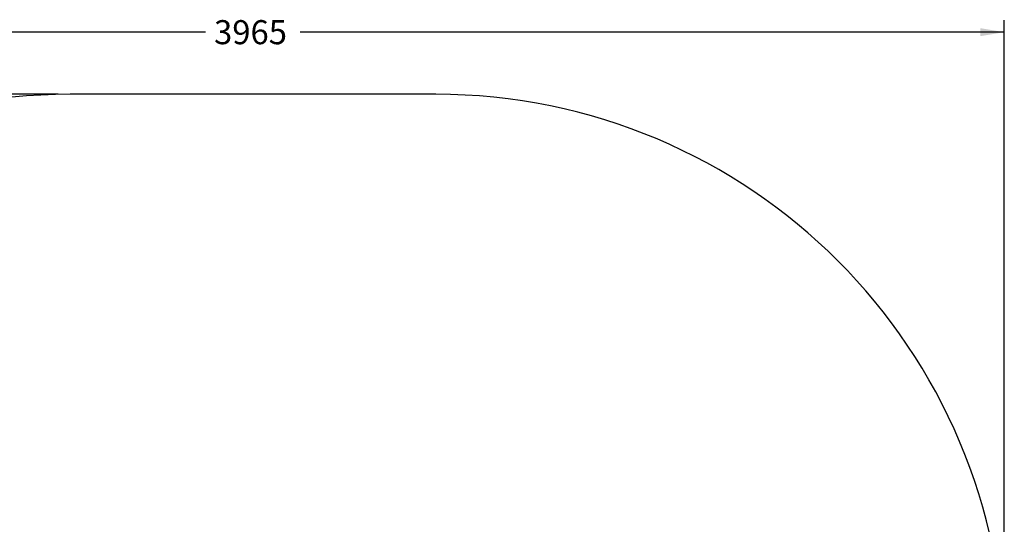
# Model space of a CAD drawing. Units: millimetres. Extents: x 2247 to 6516, y 1281 to 5443.
# Drawn here: x 3918 to 6516, y 4112 to 5443 of the extents above; entities that cross this region are included whole.
import ezdxf
from ezdxf.enums import TextEntityAlignment as Align

# ---------------------------------------------------------------- set-up
doc = ezdxf.new("R2010")
doc.units = ezdxf.units.MM
doc.layers.add('Default', color=7, linetype='Continuous')
doc.styles.add('SEACAD_Solid_Edge_ANSI', font='seans.ttf')
doc.dimstyles.new('ANSI_(mm)', dxfattribs={"dimtxt": 63.5, "dimasz": 63.5, "dimexe": 31.75, "dimexo": 31.75, "dimgap": 15.875, "dimtad": 0, "dimtih": 1, "dimtoh": 1, "dimdsep": 46, "dimtxsty": 'SEACAD_Solid_Edge_ANSI', "dimblk1": '_SE_FILLED', "dimblk2": '_SE_FILLED', "dimsah": 1, "dimcen": 31.75, "dimadec": 0, "dimazin": 0, "dimtfac": 0.8, "dimtofl": 0, "dimtmove": 0, "dimatfit": 3, "dimfxl": 1, "dimtolj": 1, "dimarcsym": 0})

# ---------------------------------------------------------------- blocks, each defined once
blk = doc.blocks.new('SE7')
at = {"layer": 'Default', "color": 7, "linetype": 'Continuous'}
blk.add_line((5016.2, 5246.2), (4051.2, 5246.2), dxfattribs=at)
blk.add_circle((4533.7, 5246.2), 0.01, dxfattribs=at)
for centre, start, end in [((4051.2, 3746.2), 90, 180), ((5016.2, 3746.2), 0, 90)]:
    blk.add_arc(centre, 1500, start, end, dxfattribs=at)
blk = doc.blocks.new('SE6')
at = {"layer": 'Default'}
blk.add_blockref('SE7', (0, 0), dxfattribs=at)
blk = doc.blocks.new('SE3')
blk.add_blockref('SE6', (0, 0))
blk = doc.blocks.new('SE2')
at = {"layer": 'Default'}
blk.add_blockref('SE3', (0, 0), dxfattribs=at)
blk = doc.blocks.new('SE1')
blk.add_blockref('SE2', (0, 0))
blk = doc.blocks.new('SE')
at = {"layer": 'Default'}
blk.add_blockref('SE1', (0, 0), dxfattribs=at)
blk = doc.blocks.new('DMBLK1')
at = {"layer": 'Default', "linetype": 'Continuous'}
for points in [[(2614.7, 5420.6), (2551.2, 5410), (2614.7, 5399.4)], [(6452.7, 5420.6), (6452.7, 5399.4), (6516.2, 5410)]]:
    blk.add_hatch(color=7, dxfattribs=at).paths.add_polyline_path(points)
at = {"layer": 'Default', "color": 7, "linetype": 'Continuous'}
for p, q in [((2551.2, 3777.9), (2551.2, 5441.7)), ((6516.2, 3777.9), (6516.2, 5441.7)), ((4408.8, 5410), (2551.2, 5410)), ((6516.2, 5410), (4658.5, 5410))]:
    blk.add_line(p, q, dxfattribs=at)
at = {"layer": 'Default', "color": 7, "linetype": 'Continuous', "style": 'SEACAD_Solid_Edge_ANSI'}
blk.add_text('3965', height=63.5, dxfattribs=at).set_placement((4431.1, 5441.7), align=Align.TOP_LEFT)
blk = doc.blocks.new('_SE_FILLED')
at = {"color": 0}
blk.add_line((0, 0), (-1, 0), dxfattribs=at)
blk.add_solid([(0, 0), (-1, -0.1665), (-1, 0.1665), (0, 0)], dxfattribs=at)
blk = doc.blocks.new('DMBLK2')
at = {"layer": 'Default', "linetype": 'Continuous'}
for points in [[(2339.4, 5182.7), (2360.6, 5182.7), (2350, 5246.2)], [(2339.4, 1344.7), (2350, 1281.2), (2360.6, 1344.7)]]:
    blk.add_hatch(color=7, dxfattribs=at).paths.add_polyline_path(points)
at = {"layer": 'Default', "color": 7, "linetype": 'Continuous'}
for p, q in [((4019.4, 5246.2), (2318.2, 5246.2)), ((2350, 5246.2), (2350, 3317.7)), ((2350, 3209.7), (2350, 1281.2)), ((4019.4, 1281.2), (2318.2, 1281.2))]:
    blk.add_line(p, q, dxfattribs=at)
at = {"layer": 'Default', "color": 7, "linetype": 'Continuous', "style": 'SEACAD_Solid_Edge_ANSI'}
blk.add_text('3965', height=63.5, dxfattribs=at).set_placement((2247.4, 3295.4), align=Align.TOP_LEFT)

msp = doc.modelspace()

# ---------------------------------------------------------------- block references
msp.add_blockref('SE', (0, 0))

# ---------------------------------------------------------------- dimensions: what is measured, and where the dimension line sits
at = {"layer": 'Default', "color": 7, "linetype": 'Continuous'}
for base, p1, p2, angle, picture, middle in [((6516.186, 5410), (6516.186, 3746.199), (2551.186, 3746.199), 180, 'DMBLK1', (4533.686, 5410)), ((2350, 5246.199), (4051.186, 5246.199), (4051.186, 1281.199), 270, 'DMBLK2', (2350, 3263.699))]:
    dim = msp.add_linear_dim(base=base, p1=p1, p2=p2, angle=angle, text='\\A1;<>', dimstyle='ANSI_(mm)', dxfattribs=at)
    dim.commit()
    dim.dimension.update_dxf_attribs({"geometry": picture, "text_midpoint": middle, "dimtype": 161})

doc.saveas('drawing.dxf')
